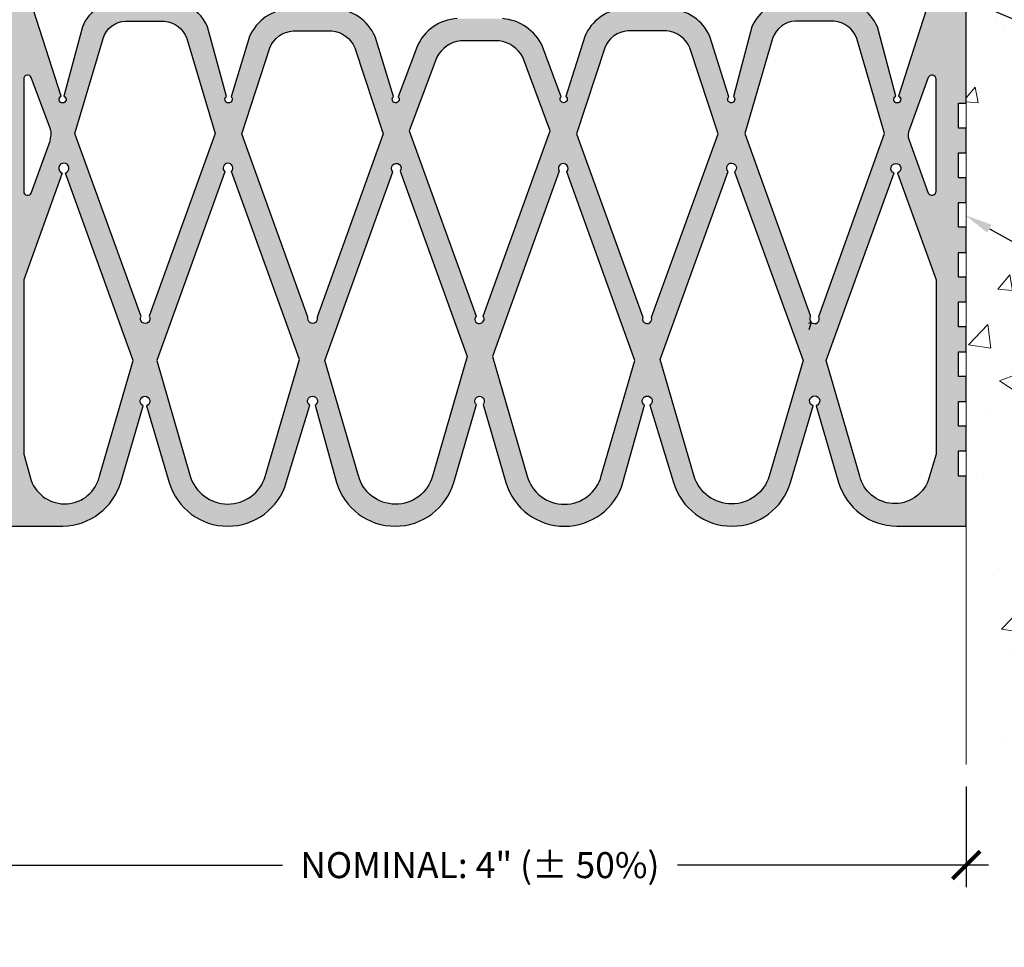
# Model space of a CAD drawing. Extents: x 0.1 to 10.3, y 0.8 to 7.1.
# Drawn here: x 4.5 to 8.1, y 0.8 to 4.2 of the extents above; entities that cross this region are included whole.
import ezdxf
from ezdxf import colors
from ezdxf.entities.mleader import LeaderData, LeaderLine
from ezdxf.math import Vec2, Vec3

# ---------------------------------------------------------------- set-up
doc = ezdxf.new("R2010")
doc.units = 0
doc.header["$MEASUREMENT"] = 0
for name, color, linetype, lineweight in [('1 - Framework Hatch', 253, 'Continuous', 5), ('3 - Text Drawing', 7, 'Continuous', 13), ('5 - Framework', 7, 'Continuous', 15), ('Willseal - Joint Hatch', 252, 'Continuous', 9)]:
    doc.layers.add(name, color=color, linetype=linetype, lineweight=lineweight)
doc.styles.add('2020Tremco', font='sanss___.ttf', dxfattribs={"height": 0.09375})
doc.dimstyles.new('01X', dxfattribs={"dimtxt": 0.09375, "dimasz": 0.1, "dimexe": 0.08, "dimexo": 0.08, "dimgap": 0.09, "dimtad": 0, "dimtih": 1, "dimtoh": 1, "dimdec": 3, "dimzin": 4, "dimdsep": 46, "dimtxsty": '2020Tremco', "dimblk": 'ARCHTICK', "dimcen": 0.09, "dimdle": 0.08, "dimadec": 0, "dimazin": 0, "dimtfac": 1, "dimtdec": 3, "dimtofl": 0, "dimtmove": 0, "dimatfit": 3, "dimfxl": 1, "dimtolj": 1, "dimtzin": 0, "dimarcsym": 0})

# ---------------------------------------------------------------- blocks, each defined once
blk = doc.blocks.new('_ArchTick')
at = {"color": 0, "linetype": 'ByBlock', "const_width": 0.15}
blk.add_lwpolyline([(-0.5, -0.5), (0.5, 0.5)], dxfattribs=at)
blk = doc.blocks.new('*D143')
at = {"layer": '3 - Text Drawing', "color": 0, "lineweight": -2, "ltscale": 0.4, "transparency": 16777216}
for p, q in [((4.449319376177586, 1.410163295867677), (4.449319376177586, 1.046749835436235)), ((7.957214113019688, 1.410163295867677), (7.957214113019688, 1.046749835436235)), ((4.369319376177586, 1.126749835436235), (5.490967361882587, 1.126749835436235)), ((8.037214113019688, 1.126749835436235), (6.915566127314687, 1.126749835436235))]:
    blk.add_line(p, q, dxfattribs=at)
at = {"layer": 'DEFPOINTS', "color": 0, "ltscale": 0.4, "transparency": 16777216}
for p in [(4.449319376177586, 1.490163295867677), (7.957214113019688, 1.490163295867677), (4.449319376177586, 1.126749835436235)]:
    blk.add_point(p, dxfattribs=at)
at = {"layer": '3 - Text Drawing', "color": 0, "lineweight": -2, "ltscale": 0.4, "transparency": 16777216, "xscale": 0.1, "yscale": 0.1, "zscale": 0.1, "rotation": 180}
blk.add_blockref('_ArchTick', (4.449319376177586, 1.126749835436235), dxfattribs=at)
at = {"layer": '3 - Text Drawing', "color": 0, "lineweight": -2, "ltscale": 0.4, "transparency": 16777216, "xscale": 0.1, "yscale": 0.1, "zscale": 0.1}
blk.add_blockref('_ArchTick', (7.957214113019688, 1.126749835436235), dxfattribs=at)
at = {"layer": '3 - Text Drawing', "color": 0, "ltscale": 0.4, "transparency": 16777216, "insert": (6.203266744598637, 1.126749835436235), "char_height": 0.09375, "attachment_point": 5, "style": '2020Tremco'}
blk.add_mtext('\\A1;NOMINAL: 4" (%%P 50%)', dxfattribs=at)

msp = doc.modelspace()

# ---------------------------------------------------------------- hatches: boundary and pattern name
at = {"layer": '1 - Framework Hatch', "ltscale": 0.4}
h = msp.add_hatch(dxfattribs=at)
h.set_pattern_fill('AR-CONC', color=256, scale=0.09)
h.set_pattern_definition([(49.99999999999999, (1.718772438416948, -0.2366460783450499), (0.6455341643406781, -0.0564769214843356), [0.0675, -0.7424999999999999]), (355, (1.718772438416948, -0.2366460783450499), (-0.1248762002517, 0.6769729203300107), [0.054, -0.594]), (100.45144446, (1.772566951316948, -0.2413524879450499), (0.5206579620544007, 0.6204959918717664), [0.05736617279999991, -0.6310279007999985]), (46.18420000000001, (1.718772438416948, -0.05664607834504992), (0.9605171976044151, -0.1489673527137689), [0.10125, -1.11375]), (96.63563549, (1.798815508916948, -0.06906005464504994), (0.8411957511068054, 0.8767067406970954), [0.0860493078, -0.9465423839999998]), (351.1841639899999, (1.718772438416948, -0.05664607834504992), (0.8411957505492957, 0.8767067402429911), [0.081, -0.8910000008999999]), (21, (1.808772438416948, -0.1016460783450499), (0.5372163469066155, -0.3623570015988049), [0.0675, -0.7424999999999999]), (326.0000000000001, (1.808772438416948, -0.1016460783450499), (0.2189837987294236, 0.6526350405421677), [0.054, -0.594]), (71.45144474, (1.853540467016948, -0.1318424949450499), (0.7562001390569739, 0.2902780375257185), [0.05736617100000001, -0.6310279007999999]), (37.50000000000001, (1.718772438416948, -0.2366460783450499), (0.0109438697855616, 0.2996044684481803), [0, -0.5868, 0, -0.603, 0, -0.59625]), (7.499999999999999, (1.718772438416948, -0.2366460783450499), (0.2367625836979337, 0.3549705406941242), [0, -0.3438, 0, -0.5733, 0, -0.22725]), (327.5, (1.518072438416949, -0.2366460783450499), (0.4804401925551681, -0.02029938456094178), [0, -0.225, 0, -0.702, 0, -0.9314999999999999]), (317.5, (1.428072438416949, -0.2366460783450499), (0.5248675524081476, 0.09009448409908595), [0, -0.2925, 0, -0.4661999999999999, 0, -0.6615])])
h.paths.add_polyline_path([(9.65960635767091, 5.856979479268954), (7.957214113019688, 5.856979479268954), (7.957214113019688, 1.490163295867677), (9.65960635767091, 1.490163295867676)])
at = {"layer": 'Willseal - Joint Hatch', "ltscale": 0.4}
h = msp.add_hatch(color=256, dxfattribs=at)
h.dxf.hatch_style = 1
edge = h.paths.add_edge_path(flags=16)
edge.add_arc((4.996265776305123, 3.097617348089196), 0.01730971049395652, -209.23887765289294, 34.00043145094452, ccw=False)
edge.add_line((4.981161481440744, 3.106072308410483), (4.742398323546007, 3.765782834726272))
edge.add_line((4.742398323546007, 3.765782834726272), (4.843803459535423, 4.107180125890658))
edge.add_arc((4.928348991390096, 4.082989286184198), 0.08793829474292242, 91.71699950206659, 164.0326940506859, ccw=False)
edge.add_line((4.925714113019688, 4.170888097884164), (5.064898323546005, 4.170888097884161))
edge.add_arc((5.058567404239898, 4.07815369825664), 0.09295025235865205, 19.15387202309239, 86.09451298581672, ccw=False)
edge.add_line((5.146372007756534, 4.108651255778902), (5.248214113019693, 3.765782834726272))
edge.add_line((5.248214113019693, 3.765782834726272), (5.010616103785549, 3.107296923420228))
edge = h.paths.add_edge_path(flags=16)
edge.add_arc((5.294823790832716, 3.640746459796221), 0.01738909663369801, -41.992743084414826, 228.4631827523478, ccw=False)
edge.add_line((5.307747881640187, 3.629112519855842), (5.552608849861795, 2.951045992621009))
edge.add_line((5.552608849861795, 2.951045992621009), (5.430416918139614, 2.532902960213905))
edge.add_arc((5.294214758365878, 2.57056865141248), 0.1413143043732545, 196.6415402971606, 344.54161406492284, ccw=False)
edge.add_line((5.158819376177584, 2.530098624199957), (5.037740428809166, 2.946519676831536))
edge.add_line((5.037740428809166, 2.946519676831536), (5.283293060388112, 3.627730203147323))
edge = h.paths.add_edge_path(flags=16)
edge.add_line((4.952872007756533, 2.946519676831536), (4.831793060388113, 2.530098624199957))
edge.add_arc((4.706096394030872, 2.558841451461965), 0.1289410797703246, 200.2292684134129, 347.11973062824694, ccw=False)
edge.add_line((4.585108849861798, 2.514256518936798), (4.557950955124952, 2.609309150515746))
edge.add_line((4.557950955124952, 2.609309150515746), (4.557950955124952, 3.237335466305219))
edge.add_line((4.557950955124952, 3.237335466305219), (4.697135165651269, 3.62320388735785))
edge.add_arc((4.702793060388111, 3.640656357804981), 0.0183466753816912, -72.03788860114457, 252.0378886011446, ccw=False)
edge.add_line((4.708450955124953, 3.62320388735785), (4.952872007756533, 2.946519676831536))
edge = h.paths.add_edge_path(flags=16)
edge.add_line((5.344398323546007, 3.764651255778903), (5.446240428809163, 4.074703887357849))
edge.add_arc((5.535230542680417, 4.040682347296464), 0.09527174583772084, 93.16088499609742, 159.0777967028633, ccw=False)
edge.add_line((5.529977270914427, 4.135809150515746), (5.669161481440743, 4.135809150515747))
edge.add_arc((5.661240523885184, 4.038713518810527), 0.09741818754643838, 21.681207152952425, 85.33619947958482, ccw=False)
edge.add_line((5.751766744598638, 4.074703887357849), (5.854740428809166, 3.764651255778903))
edge.add_line((5.854740428809166, 3.764651255778903), (5.615977270914429, 3.103809150515746))
edge.add_arc((5.599752981554646, 3.097918805107295), 0.01726046738245582, -196.00392594430957, 19.953793966075978, ccw=False)
edge.add_line((5.583161481440741, 3.102677571568377), (5.344398323546007, 3.764651255778903))
edge = h.paths.add_edge_path(flags=16)
edge.add_line((4.557950955124952, 3.556440729463113), (4.557950955124952, 3.961545992621007))
edge.add_arc((4.571853512474117, 3.96282161208187), 0.01396095648069066, 22.511369202094727, 185.2424553843892, ccw=False)
edge.add_line((4.584750694029506, 3.968166798120079), (4.653583022177245, 3.783109391296647))
edge.add_arc((4.600786377781954, 3.762626704154806), 0.05663061126240158, -19.846882861527206, 21.203979098822288, ccw=False)
edge.add_line((4.654053316382453, 3.743400176020897), (4.585108849861801, 3.55078283472628))
edge.add_line((4.585108849861801, 3.55078283472628), (4.586208348621658, 3.553828987028178))
edge.add_arc((4.572265007132103, 3.557140284360586), 0.01433113610004355, 182.7979273589981, 346.64073949994423, ccw=False)
edge = h.paths.add_edge_path(flags=16)
edge.add_arc((5.901829358082673, 3.640398305975637), 0.01745624514691731, -36.588133688681125, 226.5276151449104, ccw=False)
edge.add_line((5.915845691967058, 3.629993361042061), (6.1580035867039, 2.961230203147326))
edge.add_line((6.1580035867039, 2.961230203147326), (6.032398323546006, 2.530098624199953))
edge.add_arc((5.899018225482178, 2.566815232823785), 0.1383414612773482, 194.6880531343938, 344.60894066412806, ccw=False)
edge.add_line((5.765197674155943, 2.531737890406), (5.64426674459864, 2.946519676831536))
edge.add_line((5.64426674459864, 2.946519676831536), (5.889819376177585, 3.627730203147323))
edge = h.paths.add_edge_path(flags=16)
edge.add_line((5.948661481440745, 3.774835466305218), (6.04824042880916, 4.040756518936796))
edge.add_arc((6.146443522876932, 3.990993868274178), 0.1100916394893521, 97.01451930754388, 153.1272081382376, ccw=False)
edge.add_line((6.13299903714696, 4.100261497922258), (6.203266744598634, 4.099598624199956))
edge.add_line((6.203266744598634, 4.099598624199956), (6.272293060388109, 4.099598624199956))
edge.add_arc((6.259689396017817, 3.988910677488718), 0.1114032041851086, 27.735409461559698, 83.50390109074982, ccw=False)
edge.add_line((6.358293060388111, 4.040756518936796), (6.456740428809163, 3.774835466305218))
edge.add_line((6.456740428809163, 3.774835466305218), (6.215714113019691, 3.10720388735785))
edge.add_arc((6.201432560307486, 3.09754159252743), 0.01724304756304491, -88.82243625303812, 34.08062036001331, ccw=False)
edge.add_arc((6.20108364346869, 3.096157545017359), 0.01587094800553185, 135.8922249056411, 272.53973607434983, ccw=False)
edge.add_line((6.189687797230214, 3.10720388735785), (5.948661481440745, 3.774835466305218))
edge = h.paths.add_edge_path(flags=16)
edge.add_line((4.449319376177585, 4.015861782094692), (4.260345691967061, 4.015861782094692))
edge.add_arc((4.031960746784581, 4.198274867837899), 0.2922913222050267, 321.3853270127622, 378.8089158869008)
edge.add_arc((4.519965730160958, 4.691553340235354), 0.4515417899582728, 242.0953458480415, 260.998759530694)
edge.add_line((4.449319376177585, 4.245572308410482), (4.449319376177585, 4.015861782094692))
edge = h.paths.add_edge_path(flags=16)
edge.add_line((6.248529902493375, 2.961230203147326), (6.489556218282847, 3.629993361042061))
edge.add_arc((6.504040676117279, 3.63972790768682), 0.01745167376317857, -43.4310845396476, 213.9038011581891, ccw=False)
edge.add_line((6.516714113019689, 3.627730203147323), (6.762266744598634, 2.946519676831536))
edge.add_line((6.762266744598634, 2.946519676831536), (6.641187797230216, 2.531230203147326))
edge.add_arc((6.507509716284506, 2.56648099054558), 0.1382477751630203, 197.2276451456405, 345.22744148778, ccw=False)
edge.add_line((6.375464348456025, 2.525536294032279), (6.248529902493375, 2.961230203147326))
edge = h.paths.add_edge_path(flags=16)
edge.add_line((6.551793060388111, 3.764651255778903), (6.653635165651266, 4.074703887357847))
edge.add_arc((6.742732850875665, 4.040534934701416), 0.09542491728046448, 93.22049511735668, 159.0181865816059, ccw=False)
edge.add_line((6.73737200775653, 4.135809150515746), (6.876556218282847, 4.135809150515746))
edge.add_arc((6.867455255601012, 4.035409585671047), 0.1008112104021223, 22.940877766374513, 84.82044053466632, ccw=False)
edge.add_line((6.960293060388111, 4.074703887357851), (7.062135165651267, 3.764651255778903))
edge.add_line((7.062135165651267, 3.764651255778903), (6.82224042880916, 3.102677571568377))
edge.add_arc((6.806181541519653, 3.097173464304274), 0.01697595528245284, -203.00972431801267, 18.918907340236103, ccw=False)
edge.add_line((6.790556218282845, 3.103809150515746), (6.55179306038811, 3.764651255778903))
edge = h.paths.add_edge_path(flags=16)
edge.add_line((6.853924639335478, 2.951045992621009), (7.098345691967054, 3.628861782094692))
edge.add_arc((7.110842397575935, 3.641213652512679), 0.01757089507958328, -50.11866517760342, 224.6660431897874, ccw=False)
edge.add_line((7.122108849861796, 3.627730203147323), (7.368793060388107, 2.946519676831536))
edge.add_line((7.368793060388107, 2.946519676831536), (7.247252356139725, 2.532380980874067))
edge.add_arc((7.111185036141556, 2.571074313863538), 0.141461972237484, 197.316983232375, 344.1258892381825, ccw=False)
edge.add_line((6.976135165651264, 2.528967045252591), (6.853924639335478, 2.951045992621009))
edge = h.paths.add_edge_path(flags=16)
edge.add_line((7.158319376177584, 3.765782834726272), (7.259029902493374, 4.108651255778902))
edge.add_arc((7.345501385962418, 4.079818291595588), 0.09115183638815562, 92.43093929128872, 161.5596029941224, ccw=False)
edge.add_line((7.341635165651272, 4.170888097884164), (7.480819376177585, 4.170888097884164))
edge.add_arc((7.472116764917025, 4.075048937879917), 0.09623346628419994, 20.436861027426175, 84.81152398147373, ccw=False)
edge.add_line((7.562293060388107, 4.1086512557789), (7.663003586703901, 3.765782834726272))
edge.add_line((7.663003586703901, 3.765782834726272), (7.425372007756529, 3.106072308410483))
edge.add_arc((7.410303182068237, 3.097322314199008), 0.0174250367668199, -214.54758703574032, 30.14239071221249, ccw=False)
edge.add_line((7.395950955124952, 3.10720388735785), (7.158319376177584, 3.765782834726272))
edge = h.paths.add_edge_path(flags=16)
edge.add_line((7.452529902493371, 2.946519676831536), (7.697000879101509, 3.623381717549269))
edge.add_arc((7.703438315947615, 3.639934809436415), 0.01776078388393629, -70.39272381485227, 248.7491236730418, ccw=False)
edge.add_line((7.709398323546004, 3.62320388735785), (7.848582534072321, 3.237335466305217))
edge.add_line((7.848582534072321, 3.237335466305217), (7.848582534072321, 2.609309150515746))
edge.add_line((7.848582534072321, 2.609309150515746), (7.82029306038811, 2.514256518936796))
edge.add_arc((7.69938286579699, 2.560045894890112), 0.1292901469805684, 193.3929618042535, 339.25803915408744, ccw=False)
edge.add_line((7.573608849861792, 2.530098624199953), (7.452529902493371, 2.946519676831536))
edge = h.paths.add_edge_path(flags=16)
edge.add_line((7.819792747106796, 3.96583636438893), (7.752398323546004, 3.781624939989428))
edge.add_arc((7.797299602575976, 3.760523249310372), 0.04961256099055814, 154.828472254617, 201.8983736621367)
edge.add_line((7.751266744598631, 3.742019676831536), (7.82029306038811, 3.550782834726272))
edge.add_arc((7.833442763747293, 3.558365576526232), 0.01517935017184072, 209.9697857480391, 364.1384956955019)
edge.add_line((7.848582534072321, 3.55946103357457), (7.848582748548736, 3.961466513148539))
edge.add_arc((7.833856111862037, 3.961466513148538), 0.01472663668670027, 3.455566670519847e-12, 162.7386286648094)
edge = h.paths.add_edge_path()
edge.add_line((7.957214113019688, 4.327350987987585), (7.957214113019688, 3.875545992621009))
edge.add_line((7.957214113019688, 3.875545992621009), (7.928924639335477, 3.875545992621009))
edge.add_line((7.928924639335477, 3.875545992621009), (7.928924639335477, 3.785019676831534))
edge.add_line((7.928924639335477, 3.785019676831534), (7.957214113019688, 3.785019676831534))
edge.add_line((7.957214113019688, 3.785019676831534), (7.957214113019688, 3.695624939989429))
edge.add_line((7.957214113019688, 3.695624939989429), (7.928924639335477, 3.695624939989429))
edge.add_line((7.928924639335477, 3.695624939989429), (7.928924639335477, 3.606230203147325))
edge.add_line((7.928924639335477, 3.606230203147325), (7.957214113019688, 3.606230203147325))
edge.add_line((7.957214113019688, 3.606230203147325), (7.957214113019688, 3.516835466305219))
edge.add_line((7.957214113019688, 3.516835466305219), (7.928924639335477, 3.516835466305219))
edge.add_line((7.928924639335477, 3.516835466305219), (7.928924639335477, 3.427440729463113))
edge.add_line((7.928924639335477, 3.427440729463113), (7.957214113019688, 3.427440729463113))
edge.add_line((7.957214113019688, 3.427440729463113), (7.957214113019688, 3.33691441367364))
edge.add_line((7.957214113019688, 3.33691441367364), (7.928924639335477, 3.33691441367364))
edge.add_line((7.928924639335477, 3.33691441367364), (7.928924639335477, 3.247519676831536))
edge.add_line((7.928924639335477, 3.247519676831536), (7.957214113019688, 3.247519676831536))
edge.add_line((7.957214113019688, 3.247519676831536), (7.957214113019688, 3.15812493998943))
edge.add_line((7.957214113019688, 3.15812493998943), (7.928924639335477, 3.15812493998943))
edge.add_line((7.928924639335477, 3.15812493998943), (7.928924639335477, 3.068730203147324))
edge.add_line((7.928924639335477, 3.068730203147324), (7.957214113019688, 3.068730203147324))
edge.add_line((7.957214113019688, 3.068730203147324), (7.957214113019688, 2.97820388735785))
edge.add_line((7.957214113019688, 2.97820388735785), (7.928924639335477, 2.97820388735785))
edge.add_line((7.928924639335477, 2.97820388735785), (7.928924639335477, 2.888809150515746))
edge.add_line((7.928924639335477, 2.888809150515746), (7.957214113019688, 2.888809150515746))
edge.add_line((7.957214113019688, 2.888809150515746), (7.957214113019688, 2.79941441367364))
edge.add_line((7.957214113019688, 2.79941441367364), (7.928924639335477, 2.79941441367364))
edge.add_line((7.928924639335477, 2.79941441367364), (7.928924639335477, 2.710019676831536))
edge.add_line((7.928924639335477, 2.710019676831536), (7.957214113019688, 2.710019676831536))
edge.add_line((7.957214113019688, 2.710019676831536), (7.957214113019688, 2.62062493998943))
edge.add_line((7.957214113019688, 2.62062493998943), (7.928924639335477, 2.62062493998943))
edge.add_line((7.928924639335477, 2.62062493998943), (7.928924639335477, 2.530098624199957))
edge.add_line((7.928924639335477, 2.530098624199957), (7.957214113019688, 2.530098624199957))
edge.add_line((7.957214113019688, 2.530098624199957), (7.957214113019688, 2.349045992621008))
edge.add_line((7.957214113019688, 2.349045992621008), (7.712975514858694, 2.349045992621008))
edge.add_arc((7.710055340254978, 2.571950841135862), 0.2229239756310345, 196.8138750889667, 270.75056290000185, ccw=False)
edge.add_line((7.49666148144074, 2.50746704525259), (7.416319376177583, 2.783572308410483))
edge.add_arc((7.410661481440741, 2.80103973220311), 0.01836090049002058, 287.9477212755808, 612.0522787244191)
edge.add_line((7.405003586703899, 2.783572308410483), (7.323365404743456, 2.506906841519245))
edge.add_arc((7.112490428809162, 2.569132244253956), 0.2198641767564385, 197.6223972885367, 343.5596204783194, ccw=False)
edge.add_line((6.902943950933857, 2.502570018999379), (6.816582534072317, 2.785835466305219))
edge.add_arc((6.806964113019689, 2.800929234406743), 0.01789792890387703, 302.5071014927225, 597.4928985072775)
edge.add_line((6.79734569196706, 2.785835466305219), (6.720341992628907, 2.511300538230073))
edge.add_arc((6.508227270914427, 2.568728587437494), 0.2197513048966528, 196.1892062570267, 344.85088668278223, ccw=False)
edge.add_line((6.297189934432741, 2.507459683297651), (6.215714113019691, 2.788098624199958))
edge.add_arc((6.200491240070096, 2.799045979825578), 0.0187504788214413, 324.2786301506693, 445.600145390127)
edge.add_arc((6.202075748697558, 2.800796608735726), 0.01694522055779029, 90.49379346318229, 228.4059767323889)
edge.add_line((6.190826694472605, 2.788123831660585), (6.109875246618121, 2.50929106682847))
edge.add_arc((5.897740428809165, 2.569889712955075), 0.2206204361323235, 196.435838797224, 344.0574262831689, ccw=False)
edge.add_line((5.686135165651271, 2.50746704525259), (5.609187797230217, 2.785835466305219))
edge.add_arc((5.599569376177587, 2.800719612569242), 0.01772150765466902, 302.8713203440404, 597.1286796559596)
edge.add_line((5.589950955124956, 2.785835466305219), (5.505082534072323, 2.507467045252592))
edge.add_arc((5.294043060388112, 2.569128892446827), 0.2198632367002591, 196.4403795216799, 343.7126095979771, ccw=False)
edge.add_line((5.083168986075568, 2.506903755764438), (5.001529902493375, 2.783572308410483))
edge.add_arc((4.995306218282848, 2.800135801706175), 0.01769416726802345, 290.5935631685113, 609.4064368314887)
edge.add_line((4.989082534072321, 2.783572308410483), (4.91083284113081, 2.514657870695994))
edge.add_arc((4.693856863964024, 2.573894481504715), 0.2249167639985631, 271.41178617080135, 344.7298049509181, ccw=False)
edge.add_line((4.699398323546007, 2.349045992621008), (4.449319376177585, 2.349045992621008))
edge.add_line((4.449319376177585, 2.349045992621008), (4.449319376177585, 2.530098624199957))
edge.add_line((4.449319376177585, 2.530098624199957), (4.477608849861796, 2.530098624199957))
edge.add_line((4.477608849861796, 2.530098624199957), (4.477608849861796, 2.62062493998943))
edge.add_line((4.477608849861796, 2.62062493998943), (4.449319376177585, 2.62062493998943))
edge.add_line((4.449319376177585, 2.62062493998943), (4.449319376177585, 2.710019676831536))
edge.add_line((4.449319376177585, 2.710019676831536), (4.477608849861796, 2.710019676831536))
edge.add_line((4.477608849861796, 2.710019676831536), (4.477608849861796, 2.79941441367364))
edge.add_line((4.477608849861796, 2.79941441367364), (4.449319376177585, 2.79941441367364))
edge.add_line((4.449319376177585, 2.79941441367364), (4.449319376177585, 2.888809150515746))
edge.add_line((4.449319376177585, 2.888809150515746), (4.477608849861796, 2.888809150515746))
edge.add_line((4.477608849861796, 2.888809150515746), (4.477608849861796, 2.97820388735785))
edge.add_line((4.477608849861796, 2.97820388735785), (4.449319376177585, 2.97820388735785))
edge.add_line((4.449319376177585, 2.97820388735785), (4.449319376177585, 3.068730203147324))
edge.add_line((4.449319376177585, 3.068730203147324), (4.477608849861796, 3.068730203147324))
edge.add_line((4.477608849861796, 3.068730203147324), (4.477608849861796, 3.15812493998943))
edge.add_line((4.477608849861796, 3.15812493998943), (4.449319376177585, 3.15812493998943))
edge.add_line((4.449319376177585, 3.15812493998943), (4.449319376177585, 3.247519676831536))
edge.add_line((4.449319376177585, 3.247519676831536), (4.477608849861796, 3.247519676831536))
edge.add_line((4.477608849861796, 3.247519676831536), (4.477608849861796, 3.33691441367364))
edge.add_line((4.477608849861796, 3.33691441367364), (4.449319376177585, 3.33691441367364))
edge.add_line((4.449319376177585, 3.33691441367364), (4.449319376177585, 3.427440729463113))
edge.add_line((4.449319376177585, 3.427440729463113), (4.477608849861796, 3.427440729463113))
edge.add_line((4.477608849861796, 3.427440729463113), (4.477608849861796, 3.516835466305219))
edge.add_line((4.477608849861796, 3.516835466305219), (4.449319376177585, 3.516835466305219))
edge.add_line((4.449319376177585, 3.516835466305219), (4.449319376177585, 3.606230203147325))
edge.add_line((4.449319376177585, 3.606230203147325), (4.477608849861796, 3.606230203147325))
edge.add_line((4.477608849861796, 3.606230203147325), (4.477608849861796, 3.695624939989429))
edge.add_line((4.477608849861796, 3.695624939989429), (4.449319376177585, 3.695624939989429))
edge.add_line((4.449319376177585, 3.695624939989429), (4.449319376177585, 3.785019676831534))
edge.add_line((4.449319376177585, 3.785019676831534), (4.477608849861796, 3.785019676831534))
edge.add_line((4.477608849861796, 3.785019676831534), (4.477608849861796, 3.875545992621009))
edge.add_line((4.477608849861796, 3.875545992621009), (4.449319376177585, 3.875545992621009))
edge.add_line((4.449319376177585, 3.875545992621009), (4.449319376177585, 3.964940729463113))
edge.add_line((4.449319376177585, 3.964940729463113), (4.422161481440743, 3.964940729463113))
edge.add_line((4.422161481440743, 3.964940729463113), (4.422161481440743, 3.973993361042061))
edge.add_line((4.422161481440743, 3.973993361042061), (4.405187797230217, 3.973993361042061))
edge.add_line((4.405187797230217, 3.973993361042061), (4.405187797230217, 3.964940729463113))
edge.add_line((4.405187797230217, 3.964940729463113), (4.387082534072321, 3.964940729463113))
edge.add_line((4.387082534072321, 3.964940729463113), (4.387082534072321, 3.973993361042061))
edge.add_line((4.387082534072321, 3.973993361042061), (4.370108849861794, 3.973993361042061))
edge.add_line((4.370108849861794, 3.973993361042061), (4.370108849861794, 3.964940729463113))
edge.add_line((4.370108849861794, 3.964940729463113), (4.352003586703902, 3.964940729463113))
edge.add_line((4.352003586703902, 3.964940729463113), (4.352003586703902, 3.973993361042061))
edge.add_line((4.352003586703902, 3.973993361042061), (4.333898323546006, 3.973993361042061))
edge.add_line((4.333898323546006, 3.973993361042061), (4.333898323546006, 3.964940729463113))
edge.add_line((4.333898323546006, 3.964940729463113), (4.315793060388111, 3.964940729463113))
edge.add_line((4.315793060388111, 3.964940729463113), (4.315793060388111, 3.973993361042061))
edge.add_line((4.315793060388111, 3.973993361042061), (4.297687797230219, 3.973993361042061))
edge.add_line((4.297687797230219, 3.973993361042061), (4.297687797230219, 3.964940729463113))
edge.add_line((4.297687797230219, 3.964940729463113), (4.279582534072323, 3.964940729463113))
edge.add_line((4.279582534072323, 3.964940729463113), (4.279582534072323, 3.973993361042061))
edge.add_line((4.279582534072323, 3.973993361042061), (4.261477270914427, 3.973993361042061))
edge.add_line((4.261477270914427, 3.973993361042061), (4.261477270914427, 3.964940729463113))
edge.add_line((4.261477270914427, 3.964940729463113), (4.2445035867039, 3.964940729463113))
edge.add_line((4.2445035867039, 3.964940729463113), (4.2445035867039, 3.973993361042061))
edge.add_line((4.2445035867039, 3.973993361042061), (4.226398323546008, 3.973993361042061))
edge.add_line((4.226398323546008, 3.973993361042061), (4.226398323546008, 3.964940729463113))
edge.add_line((4.226398323546008, 3.964940729463113), (4.208293060388113, 3.964940729463113))
edge.add_line((4.208293060388113, 3.964940729463113), (4.208293060388113, 3.973993361042061))
edge.add_line((4.208293060388113, 3.973993361042061), (4.190187797230217, 3.973993361042061))
edge.add_line((4.190187797230217, 3.973993361042061), (4.190187797230217, 3.964940729463113))
edge.add_line((4.190187797230217, 3.964940729463113), (4.172082534072325, 3.964940729463113))
edge.add_line((4.172082534072325, 3.964940729463113), (4.172082534072325, 3.973993361042061))
edge.add_line((4.172082534072325, 3.973993361042061), (4.153977270914429, 3.973993361042061))
edge.add_line((4.153977270914429, 3.973993361042061), (4.153977270914429, 3.964940729463113))
edge.add_line((4.153977270914429, 3.964940729463113), (4.137003586703899, 3.964940729463113))
edge.add_line((4.137003586703899, 3.964940729463113), (4.137003586703899, 3.973993361042061))
edge.add_line((4.137003586703899, 3.973993361042061), (4.118898323546007, 3.973993361042061))
edge.add_line((4.118898323546007, 3.973993361042061), (4.118898323546007, 3.964940729463113))
edge.add_line((4.118898323546007, 3.964940729463113), (4.100793060388111, 3.964940729463113))
edge.add_line((4.100793060388111, 3.964940729463113), (4.100793060388111, 3.973993361042061))
edge.add_line((4.100793060388111, 3.973993361042061), (4.082687797230215, 3.973993361042061))
edge.add_line((4.082687797230215, 3.973993361042061), (4.082687797230215, 3.964940729463113))
edge.add_line((4.082687797230215, 3.964940729463113), (4.064582534072323, 3.964940729463113))
edge.add_line((4.064582534072323, 3.964940729463113), (4.064582534072323, 3.973993361042061))
edge.add_line((4.064582534072323, 3.973993361042061), (4.047608849861796, 3.973993361042061))
edge.add_line((4.047608849861796, 3.973993361042061), (4.047608849861796, 3.964940729463113))
edge.add_line((4.047608849861796, 3.964940729463113), (4.029503586703904, 3.964940729463113))
edge.add_line((4.029503586703904, 3.964940729463113), (4.029503586703904, 3.973993361042061))
edge.add_line((4.029503586703904, 3.973993361042061), (4.011398323546008, 3.973993361042061))
edge.add_line((4.011398323546008, 3.973993361042061), (4.011398323546008, 3.964940729463113))
edge.add_line((4.011398323546008, 3.964940729463113), (3.993293060388113, 3.964940729463113))
edge.add_line((3.993293060388113, 3.964940729463113), (3.993293060388113, 3.973993361042061))
edge.add_line((3.993293060388113, 3.973993361042061), (3.975187797230217, 3.973993361042061))
edge.add_line((3.975187797230217, 3.973993361042061), (3.975187797230217, 3.964940729463113))
edge.add_line((3.975187797230217, 3.964940729463113), (3.957082534072321, 3.964940729463113))
edge.add_line((3.957082534072321, 3.964940729463113), (3.957082534072321, 3.973993361042061))
edge.add_line((3.957082534072321, 3.973993361042061), (3.940108849861795, 3.973993361042061))
edge.add_line((3.940108849861795, 3.973993361042061), (3.940108849861795, 3.964940729463113))
edge.add_line((3.940108849861795, 3.964940729463113), (3.922003586703902, 3.964940729463113))
edge.add_line((3.922003586703902, 3.964940729463113), (3.922003586703902, 3.973993361042061))
edge.add_line((3.922003586703902, 3.973993361042061), (3.903898323546007, 3.973993361042061))
edge.add_line((3.903898323546007, 3.973993361042061), (3.903898323546007, 3.964940729463113))
edge.add_line((3.903898323546007, 3.964940729463113), (3.885793060388111, 3.964940729463113))
edge.add_line((3.885793060388111, 3.964940729463113), (3.885793060388111, 3.973993361042061))
edge.add_line((3.885793060388111, 3.973993361042061), (3.867687797230219, 3.973993361042061))
edge.add_line((3.867687797230219, 3.973993361042061), (3.867687797230219, 3.964940729463113))
edge.add_line((3.867687797230219, 3.964940729463113), (3.849582534072323, 3.964940729463113))
edge.add_line((3.849582534072323, 3.964940729463113), (3.849582534072323, 3.973993361042061))
edge.add_line((3.849582534072323, 3.973993361042061), (3.831477270914427, 3.973993361042061))
edge.add_line((3.831477270914427, 3.973993361042061), (3.831477270914427, 3.964940729463113))
edge.add_line((3.831477270914427, 3.964940729463113), (3.814503586703901, 3.964940729463113))
edge.add_line((3.814503586703901, 3.964940729463113), (3.814503586703901, 3.973993361042061))
edge.add_line((3.814503586703901, 3.973993361042061), (3.796398323546009, 3.973993361042061))
edge.add_line((3.796398323546009, 3.973993361042061), (3.796398323546009, 3.964940729463113))
edge.add_line((3.796398323546009, 3.964940729463113), (3.778293060388113, 3.964940729463113))
edge.add_line((3.778293060388113, 3.964940729463113), (3.778293060388113, 3.973993361042061))
edge.add_line((3.778293060388113, 3.973993361042061), (3.760187797230217, 3.973993361042061))
edge.add_line((3.760187797230217, 3.973993361042061), (3.760187797230217, 3.964940729463113))
edge.add_line((3.760187797230217, 3.964940729463113), (3.742082534072325, 3.964940729463113))
edge.add_line((3.742082534072325, 3.964940729463113), (3.742082534072325, 3.973993361042061))
edge.add_line((3.742082534072325, 3.973993361042061), (3.723977270914429, 3.973993361042061))
edge.add_line((3.723977270914429, 3.973993361042061), (3.723977270914429, 3.964940729463113))
edge.add_line((3.723977270914429, 3.964940729463113), (3.707003586703903, 3.964940729463113))
edge.add_line((3.707003586703903, 3.964940729463113), (3.707003586703903, 3.973993361042061))
edge.add_line((3.707003586703903, 3.973993361042061), (3.688898323546007, 3.973993361042061))
edge.add_line((3.688898323546007, 3.973993361042061), (3.688898323546007, 3.964940729463113))
edge.add_line((3.688898323546007, 3.964940729463113), (3.670793060388115, 3.964940729463113))
edge.add_line((3.670793060388115, 3.964940729463113), (3.670793060388115, 3.973993361042061))
edge.add_line((3.670793060388115, 3.973993361042061), (3.652687797230219, 3.973993361042061))
edge.add_line((3.652687797230219, 3.973993361042061), (3.652687797230219, 3.964940729463113))
edge.add_line((3.652687797230219, 3.964940729463113), (3.634582534072323, 3.964940729463113))
edge.add_line((3.634582534072323, 3.964940729463113), (3.634582534072323, 3.973993361042061))
edge.add_line((3.634582534072323, 3.973993361042061), (3.616477270914427, 3.973993361042061))
edge.add_line((3.616477270914427, 3.973993361042061), (3.616477270914427, 3.964940729463113))
edge.add_line((3.616477270914427, 3.964940729463113), (3.598372007756532, 3.964940729463113))
edge.add_line((3.598372007756532, 3.964940729463113), (3.598372007756532, 3.973993361042061))
edge.add_line((3.598372007756532, 3.973993361042061), (3.581398323546005, 3.973993361042061))
edge.add_line((3.581398323546005, 3.973993361042061), (3.581398323546005, 3.964940729463113))
edge.add_line((3.581398323546005, 3.964940729463113), (3.563293060388113, 3.964940729463113))
edge.add_line((3.563293060388113, 3.964940729463113), (3.563293060388113, 3.973993361042061))
edge.add_line((3.563293060388113, 3.973993361042061), (3.545187797230217, 3.973993361042061))
edge.add_line((3.545187797230217, 3.973993361042061), (3.545187797230217, 3.964940729463113))
edge.add_line((3.545187797230217, 3.964940729463113), (3.527082534072322, 3.964940729463113))
edge.add_line((3.527082534072322, 3.964940729463113), (3.527082534072322, 3.973993361042061))
edge.add_line((3.527082534072322, 3.973993361042061), (3.508977270914429, 3.973993361042061))
edge.add_line((3.508977270914429, 3.973993361042061), (3.508977270914429, 3.964940729463113))
edge.add_line((3.508977270914429, 3.964940729463113), (3.490872007756534, 3.964940729463113))
edge.add_line((3.490872007756534, 3.964940729463113), (3.490872007756534, 3.973993361042061))
edge.add_line((3.490872007756534, 3.973993361042061), (3.473898323546007, 3.973993361042061))
edge.add_line((3.473898323546007, 3.973993361042061), (3.473898323546007, 3.964940729463113))
edge.add_line((3.473898323546007, 3.964940729463113), (3.455793060388111, 3.964940729463113))
edge.add_line((3.455793060388111, 3.964940729463113), (3.455793060388111, 3.973993361042061))
edge.add_line((3.455793060388111, 3.973993361042061), (3.437687797230219, 3.973993361042061))
edge.add_line((3.437687797230219, 3.973993361042061), (3.437687797230219, 3.964940729463113))
edge.add_line((3.437687797230219, 3.964940729463113), (3.419582534072323, 3.964940729463113))
edge.add_line((3.419582534072323, 3.964940729463113), (3.419582534072323, 3.973993361042061))
edge.add_line((3.419582534072323, 3.973993361042061), (3.401477270914428, 3.973993361042061))
edge.add_line((3.401477270914428, 3.973993361042061), (3.401477270914428, 3.964940729463113))
edge.add_line((3.401477270914428, 3.964940729463113), (3.31434569196706, 3.964940729463111))
edge.add_arc((3.322067059150343, 3.982822380817582), 0.01947749897553359, 109.77505500786319, 246.6451237756423, ccw=False)
edge.add_line((3.315477270914429, 4.001151255778902), (3.518029902493375, 4.043019676831534))
edge.add_line((3.518029902493375, 4.043019676831534), (3.518029902493375, 4.015861782094692))
edge.add_line((3.518029902493375, 4.015861782094692), (3.733029902493379, 4.043019676831534))
edge.add_line((3.733029902493379, 4.043019676831534), (3.733029902493379, 4.015861782094692))
edge.add_line((3.733029902493379, 4.015861782094692), (3.948029902493375, 4.043019676831534))
edge.add_line((3.948029902493375, 4.043019676831534), (3.948029902493375, 4.015861782094692))
edge.add_line((3.948029902493375, 4.015861782094692), (4.143793060388114, 4.015861782094693))
edge.add_arc((4.025572162831662, 4.199445127803402), 0.2183552734436621, 302.7800401591679, 371.1679345832559)
edge.add_arc((4.124889789414181, 4.205099427105591), 0.12060261934467, 17.68540446959538, 65.2062864541765)
edge.add_line((4.175464796833254, 4.31458531851337), (4.141529902493375, 4.278388097884166))
edge.add_line((4.141529902493375, 4.278388097884166), (4.15284569196706, 4.267072308410481))
edge.add_arc((4.122235483242114, 4.296435783896062), 0.0424169608856771, 133.8091065814399, 316.1908934185583, ccw=False)
edge.add_line((4.092872007756534, 4.327045992621009), (4.104187797230218, 4.315730203147323))
edge.add_line((4.104187797230218, 4.315730203147323), (4.144924639335479, 4.360993361042061))
edge.add_line((4.144924639335479, 4.360993361042061), (4.138135165651271, 4.366651255778903))
edge.add_line((4.138135165651271, 4.366651255778903), (4.161898323546006, 4.394940729463112))
edge.add_line((4.161898323546006, 4.394940729463112), (4.296556218282849, 4.393809150515746))
edge.add_arc((4.502926472350223, 4.65829500115528), 0.3354719764039175, 232.0361684572771, 268.6019645202189)
edge.add_line((4.494741660272461, 4.322922885731826), (4.547636475618313, 4.322521254018371))
edge.add_arc((4.547526469294861, 4.30805457291773), 0.01446709934502511, 17.818888914505408, 89.56432463461368, ccw=False)
edge.add_line((4.561299561070279, 4.312481638131253), (4.693740428809165, 3.900440729463112))
edge.add_arc((4.698266744598638, 3.888481908432752), 0.01278674841631816, 110.731243737436, 429.268756262564)
edge.add_line((4.702793060388111, 3.900440729463112), (4.769556218282852, 4.150519676831534))
edge.add_arc((4.921798945284392, 4.086164738774336), 0.1652858311447513, 92.95897390820602, 157.085600851493, ccw=False)
edge.add_line((4.913266744598638, 4.251230203147321), (5.077345691967058, 4.251230203147323))
edge.add_arc((5.064835035204504, 4.080487616058001), 0.1712003141895054, 24.146114645503076, 85.8093105947982, ccw=False)
edge.add_line((5.221056218282848, 4.150519676831534), (5.288950955124954, 3.899309150515745))
edge.add_arc((5.296777602894208, 3.888840446001917), 0.01307096742792253, 126.7826474952171, 405.5892028362096)
edge.add_line((5.30592463933548, 3.898177571568378), (5.372687797230214, 4.115440729463113))
edge.add_arc((5.523887158310246, 4.050643572676845), 0.1644989918467409, 92.21481391756657, 156.802232057769, ccw=False)
edge.add_line((5.517529902493373, 4.215019676831533), (5.680477270914428, 4.215019676831534))
edge.add_arc((5.672726157845184, 4.048616143946131), 0.1665839593434964, 23.64987629724061, 87.33307772742211, ccw=False)
edge.add_line((5.825319376177583, 4.115440729463113), (5.892082534072324, 3.899309150515745))
edge.add_arc((5.899937124409336, 3.889259584518289), 0.01275493497041439, 128.0106507462204, 404.361199585203)
edge.add_line((5.90905621828285, 3.898177571568378), (5.976987975612411, 4.079328924447191))
edge.add_arc((6.128741412884749, 4.015429410811811), 0.1646579896840955, 92.41852535033843, 157.1652780447914, ccw=False)
edge.add_line((6.121793060388112, 4.179940729463113), (6.284740428809163, 4.179940729463111))
edge.add_arc((6.271551379622638, 4.006460825488166), 0.1739805394335836, 24.724883178873824, 85.65237283803413, ccw=False)
edge.add_line((6.429582534072321, 4.079230203147323), (6.496345691967059, 3.898177571568378))
edge.add_arc((6.505456757353256, 3.889380011828024), 0.01266525048534971, 136.002908691669, 411.625240976901)
edge.add_line((6.513319376177584, 3.899309150515744), (6.581214113019688, 4.115440729463114))
edge.add_arc((6.730440336839166, 4.053569839465263), 0.1615440277588348, 91.9566654851671, 157.4805476569666, ccw=False)
edge.add_line((6.724924639335477, 4.215019676831533), (6.889003586703901, 4.215019676831533))
edge.add_arc((6.880237723003468, 4.04887925870406), 0.1663715086845882, 23.58301350583099, 86.9797733520324, ccw=False)
edge.add_line((7.032714113019686, 4.115440729463112), (7.100608849861793, 3.898177571568378))
edge.add_arc((7.109733757778869, 3.889172373864851), 0.01282020008325637, 135.3783094522616, 412.2498402163097)
edge.add_line((7.117582534072319, 3.899309150515744), (7.184345691967057, 4.150519676831535))
edge.add_arc((7.338831305034108, 4.082849504756389), 0.1686566240424086, 93.27786599153683, 156.3448779915566, ccw=False)
edge.add_line((7.329187797230212, 4.251230203147323), (7.492135165651264, 4.251230203147323))
edge.add_arc((7.481766299019275, 4.081806292059801), 0.1697409056280313, 23.879431270729526, 86.49782474617791, ccw=False)
edge.add_line((7.636977270914421, 4.150519676831534), (7.703740428809162, 3.900440729463112))
edge.add_arc((7.708266744598635, 3.888484814824287), 0.01278403025172089, 110.7358547222619, 429.2641452777382)
edge.add_line((7.712793060388108, 3.900440729463112), (7.845187797230224, 4.312335466305218))
edge.add_arc((7.857891288068187, 4.309542215363373), 0.01300695699594321, 93.85931269333258, 167.5991079850722, ccw=False)
edge.add_line((7.857015831537741, 4.322519676831535), (7.910819376177578, 4.322519676831535))
edge.add_arc((7.897799609510209, 4.672725900503814), 0.3504481608210716, 272.1291291459088, 279.7609955262922)

# ---------------------------------------------------------------- linework, layer by layer
at = {"layer": '5 - Framework', "ltscale": 0.4}
msp.add_line((7.957214113019688, 5.856979479268954), (7.957214113019688, 1.490163295867677), dxfattribs=at)
at = {"layer": '5 - Framework', "color": 7, "lineweight": 25}
for points in [[(4.449319376177585, 2.349045992621008), (4.699398323546007, 2.349045992621008, 0.3220766432167768), (4.908740428809161, 2.507467045252588), (4.989082534072321, 2.783572308410483, -5.504402120173746), (5.001529902493375, 2.783572308410483), (5.0830035867039, 2.507467045252588, 0.7496293785433974), (5.505082534072323, 2.507467045252588), (5.589950955124956, 2.785835466305219, -3.38991750727866), (5.609187797230217, 2.785835466305219), (5.68613516565127, 2.507467045252588, 0.7476079095055115), (6.109345691967058, 2.507467045252588), (6.190826694472606, 2.788123831660585, -0.6867169407145118), (6.201929711142392, 2.817741199990302, -0.5850642996009195), (6.215714113019691, 2.788098624199958), (6.297187797230216, 2.507467045252588, 0.7509958205681584), (6.719266744598634, 2.507467045252588), (6.79734569196706, 2.785835466305219, -3.430053313831978), (6.816582534072317, 2.785835466305219), (6.90145095512495, 2.507467045252588, 0.7496179505820395), (7.32352990249337, 2.507467045252588), (7.405003586703899, 2.783572308410483, -6.332448012747007), (7.416319376177583, 2.783572308410483), (7.496661481440739, 2.507467045252588, 0.3270221357280637), (7.707135165651266, 2.349045992621008), (7.957214113019688, 2.349045992621008), (7.957214113019688, 2.530098624199957), (7.928924639335477, 2.530098624199957), (7.928924639335477, 2.62062493998943), (7.957214113019688, 2.62062493998943), (7.957214113019688, 2.710019676831536), (7.928924639335477, 2.710019676831536), (7.928924639335477, 2.79941441367364), (7.957214113019688, 2.79941441367364), (7.957214113019688, 2.888809150515746), (7.928924639335477, 2.888809150515746), (7.928924639335477, 2.97820388735785), (7.957214113019688, 2.97820388735785), (7.957214113019688, 3.068730203147324), (7.928924639335477, 3.068730203147324), (7.928924639335477, 3.15812493998943), (7.957214113019688, 3.15812493998943), (7.957214113019688, 3.247519676831536), (7.928924639335477, 3.247519676831536), (7.928924639335477, 3.33691441367364), (7.957214113019688, 3.33691441367364), (7.957214113019688, 3.427440729463113), (7.928924639335477, 3.427440729463113), (7.928924639335477, 3.516835466305219), (7.957214113019688, 3.516835466305219), (7.957214113019688, 3.606230203147325), (7.928924639335477, 3.606230203147325), (7.928924639335477, 3.695624939989429), (7.957214113019688, 3.695624939989429), (7.957214113019688, 3.785019676831534), (7.928924639335477, 3.785019676831534), (7.928924639335477, 3.875545992621009), (7.957214113019688, 3.875545992621009), (7.957214113019688, 4.327350987987584, -0.03331261357544901)], [(4.913266744598638, 4.251230203147323, 0.2873434241725505), (4.769556218282852, 4.150519676831534), (4.702793060388111, 3.900440729463112, -5.467044412638977), (4.693740428809165, 3.900440729463112), (4.56134569196706, 4.312335466305219, 0.3241312843569399)], [(7.845187797230224, 4.312335466305219), (7.712793060388108, 3.900440729463112, -5.465801778144743), (7.703740428809162, 3.900440729463112), (7.636977270914421, 4.150519676831534, 0.280232497156799), (7.492135165651263, 4.251230203147323)], [(5.517529902493373, 4.215019676831533, 0.2895212723078343), (5.372687797230214, 4.115440729463113), (5.305924639335481, 3.898177571568378, -2.70358892671319), (5.288950955124954, 3.899309150515745), (5.221056218282848, 4.150519676831534, 0.2757425785869146), (5.077345691967058, 4.251230203147323)], [(7.329187797230212, 4.251230203147323, 0.2823448465840495), (7.184345691967057, 4.150519676831534), (7.117582534072319, 3.899309150515745, -2.63499571026153), (7.100608849861793, 3.898177571568378), (7.032714113019686, 4.115440729463113, 0.2838989742574314), (6.8890035867039, 4.215019676831533)], [(6.121793060388108, 4.179940729463114, 0.2902749280814798), (5.976987975612411, 4.079328924447193), (5.90905621828285, 3.898177571568378, -2.617046605934097), (5.892082534072324, 3.899309150515745), (5.825319376177583, 4.115440729463113, 0.2852500267023514), (5.680477270914428, 4.215019676831533)], [(6.724924639335477, 4.215019676831533, 0.2939551444617721), (6.581214113019688, 4.115440729463113), (6.513319376177585, 3.899309150515745, -2.59231265245424), (6.496345691967059, 3.898177571568378), (6.429582534072321, 4.079230203147324, 0.2722914188241503), (6.284740428809163, 4.179940729463111)], [(5.010616103785552, 3.107296923420224, -1.790010184121913), (4.981161481440744, 3.106072308410483), (4.742398323546007, 3.765782834726272), (4.844306609586526, 4.10887406439603, -0.3208932469923853), (4.925714113019688, 4.170888097884164), (5.064898323546005, 4.170888097884161, -0.3006833979086785), (5.146372007756534, 4.108651255778902), (5.248214113019693, 3.765782834726272), (5.010582534072321, 3.10720388735785)], [(4.653800689059982, 3.742714172129226, 0.1771730421414967), (4.65413516565127, 3.78162493998943), (4.585108849861798, 3.967203887357851, 0.8921291760815823), (4.557950955124952, 3.961545992621007), (4.557950955124952, 3.556440729463113, 0.7733588682334616), (4.585108849861798, 3.550782834726272), (4.65413516565127, 3.742019676831534)], [(7.848582534072321, 3.556440729463113), (7.848582534072321, 3.961545992621007, 0.8153017366630069), (7.82029306038811, 3.967203887357851), (7.752398323546004, 3.78162493998943, 0.2083185174206446), (7.751266744598631, 3.742019676831534), (7.82029306038811, 3.550782834726272, 0.7392301679093582), (7.848582534072332, 3.557270119478041)], [(5.765345691967057, 2.531230203147324), (5.64426674459864, 2.946519676831536), (5.889819376177585, 3.627730203147323, -2.222914994791418), (5.915845691967058, 3.629993361042061), (6.1580035867039, 2.961230203147326), (6.032398323546006, 2.530098624199957, -0.7667786933260528), (5.765197674155925, 2.531737890406073)], [(7.82029306038811, 2.514256518936798, -0.739050416211992), (7.573608849861792, 2.530098624199957), (7.452529902493371, 2.946519676831536), (7.697000879101509, 3.623381717549269, -5.54968632986283), (7.709398323546004, 3.62320388735785), (7.848582534072321, 3.237335466305219), (7.848582534072321, 2.609309150515746), (7.82029306038811, 2.514256518936798)]]:
    msp.add_lwpolyline(points, format="xyb", dxfattribs=at)
for points in [[(7.341635165651269, 4.170888097884164, 0.3111238898737909), (7.259029902493374, 4.108651255778902), (7.158319376177584, 3.765782834726272), (7.395950955124952, 3.10720388735785, 1.816926588417024), (7.425372007756529, 3.106072308410483), (7.663003586703901, 3.765782834726272), (7.562293060388107, 4.108651255778902, 0.2885154086043015), (7.480819376177585, 4.170888097884164)], [(5.669161481440743, 4.135809150515747, -0.2851169307770898), (5.751766744598638, 4.074703887357849), (5.854740428809166, 3.764651255778903), (5.615977270914429, 3.103809150515746, -1.375848087186268), (5.583161481440741, 3.102677571568377), (5.344398323546007, 3.764651255778903), (5.446240428809163, 4.074703887357849, -0.2958191859814943), (5.529977270914427, 4.135809150515746)], [(6.790556218282845, 3.103809150515746, 1.454038808699679), (6.82224042880916, 3.102677571568377), (7.062135165651267, 3.764651255778903), (6.960293060388111, 4.074703887357849, 0.2767587037793365), (6.876556218282847, 4.135809150515746), (6.73737200775653, 4.135809150515746, 0.2952535546647713), (6.653635165651266, 4.074703887357849), (6.551793060388111, 3.764651255778903)], [(6.189687797230214, 3.10720388735785, 0.6786270805738907), (6.201786920758537, 3.080302186565155, 0.5943649108217359), (6.215714113019691, 3.10720388735785), (6.456740428809163, 3.774835466305218), (6.358293060388111, 4.040756518936796, 0.2482553316467107), (6.272293060388109, 4.099598624199956), (6.203266744598637, 4.099598624199956), (6.13299903714696, 4.100261497922258, 0.2498503308246472), (6.04824042880916, 4.040756518936796), (5.948661481440745, 3.774835466305218)], [(4.585108849861798, 2.514256518936798, 0.7459912237671817), (4.831793060388113, 2.530098624199957), (4.952872007756533, 2.946519676831536), (4.708450955124953, 3.62320388735785, 6.32729089067543), (4.697135165651269, 3.62320388735785), (4.557950955124952, 3.237335466305219), (4.557950955124952, 2.609309150515746)], [(5.42926674459864, 2.528967045252589), (5.552608849861795, 2.951045992621009), (5.307747881640187, 3.629112519855842, 2.427863279593213), (5.283293060388112, 3.627730203147323), (5.037740428809166, 2.946519676831536), (5.158819376177584, 2.530098624199957, 0.7415657346967597)], [(7.246582534072324, 2.530098624199957, -0.7389182999556481), (6.976135165651264, 2.528967045252589), (6.853924639335478, 2.951045992621009), (7.098345691967054, 3.628861782094692, -2.564361796771784), (7.122108849861796, 3.627730203147323), (7.368793060388107, 2.946519676831536)], [(6.374135165651269, 2.530098624199957, 0.767114381982921), (6.641187797230216, 2.531230203147324), (6.762266744598634, 2.946519676831536), (6.516714113019689, 3.627730203147323, 2.080979938166027), (6.489556218282847, 3.629993361042061), (6.248529902493375, 2.961230203147326)]]:
    msp.add_lwpolyline(points, format="xyb", close=True, dxfattribs=at)
at = {"layer": '5 - Framework', "color": 9, "lineweight": 25, "true_color": 0xbababa}
msp.add_lwpolyline([(7.38952880026136, 3.081301986007615), (7.398534035863456, 3.0846789493584), (7.38952880026136, 3.057663242552119)], dxfattribs=at)

# ---------------------------------------------------------------- dimensions: what is measured, and where the dimension line sits
at = {"layer": '3 - Text Drawing', "ltscale": 0.4}
dim = msp.add_linear_dim(base=(4.449319376177586, 1.126749835436235), p1=(7.957214113019688, 1.490163295867677), p2=(4.449319376177586, 1.490163295867677), text='NOMINAL: 4" (%%P 50%)', dimstyle='01X', dxfattribs=at)
dim.commit()
dim.dimension.update_dxf_attribs({"geometry": '*D143', "text_midpoint": (6.203266744598637, 1.126749835436235)})

# ---------------------------------------------------------------- next in the draw order: leaders
ml = msp.add_multileader_mtext('Standard', dxfattribs=at)
ml.set_content('WILLCRETE PRIMER', color=256, style='2020Tremco')
ml.set_leader_properties()
ml.build(insert=Vec2(0, 0))
ml.multileader.update_dxf_attribs({"dogleg_length": 0.2, "arrow_head_size": 0.1})
ctx = ml.context
ctx.base_point, ctx.char_height, ctx.arrow_head_size, ctx.landing_gap_size, ctx.plane_origin = Vec3(8.855911563935308, 3.987317364897915), 0.09375, 0.1, 0.09, Vec3(11.20465242721593, 3.543361032076951)
notes = []
notes.append((ctx, [(1, (1, 1, 0), (8.571128125266572, 3.987317364897915), (1, 0), 0.2847834386687367, [(0, [(7.841546862154063, 4.301008112734941)], 0, [])])]))
ctx.mtext.insert, ctx.mtext.width, ctx.mtext.defined_height, ctx.mtext.flow_direction = Vec3(8.945911563935308, 4.035606973951412), 1.338828598444213, 0.1008811391065801, 5
ctx.mtext.has_bg_fill, ctx.mtext.bg_color, ctx.mtext.bg_scale_factor, ctx.mtext.bg_transparency, ctx.mtext.use_window_bg_color = 1, -1027028792, 1.5, 0, 1
ml = msp.add_multileader_mtext('Standard', dxfattribs=at)
ml.set_content('EPOXY ADHESIVE', color=256, style='2020Tremco')
ml.set_leader_properties()
ml.build(insert=Vec2(0, 0))
ml.multileader.update_dxf_attribs({"dogleg_length": 0.2, "arrow_head_size": 0.1})
ctx = ml.context
ctx.base_point, ctx.char_height, ctx.arrow_head_size, ctx.landing_gap_size, ctx.plane_origin = Vec3(8.855911563935308, 3.124001558440653), 0.09375, 0.1, 0.09, Vec3(11.20465242721593, 3.432326456650691)
notes.append((ctx, [(1, (1, 1, 0), (8.571128125266572, 3.124001558440653), (1, 0), 0.2847834386687367, [(0, [(7.953593323804995, 3.471390552758442)], 0, [])])]))
ctx.mtext.insert, ctx.mtext.width, ctx.mtext.defined_height, ctx.mtext.flow_direction = Vec3(8.945911563935308, 3.172291167494151), 1.169126275172207, 0.1008811391065801, 5
ctx.mtext.has_bg_fill, ctx.mtext.bg_color, ctx.mtext.bg_scale_factor, ctx.mtext.bg_transparency, ctx.mtext.use_window_bg_color = 1, -1027028792, 1.5, 0, 1
for ctx, leaders in notes:
    for number, flags, end, landing, length, lines in leaders:
        leader = LeaderData()
        leader.index, (leader.has_last_leader_line, leader.has_dogleg_vector, leader.attachment_direction) = number, flags
        leader.last_leader_point, leader.dogleg_vector, leader.dogleg_length = Vec3(end), Vec3(landing), length
        for number, points, colour, breaks in lines:
            line = LeaderLine()
            line.index, line.vertices, line.color, line.breaks = number, Vec3.list(points), colors.encode_raw_color(colour), breaks
            leader.lines.append(line)
        ctx.leaders.append(leader)

doc.saveas('drawing.dxf')
